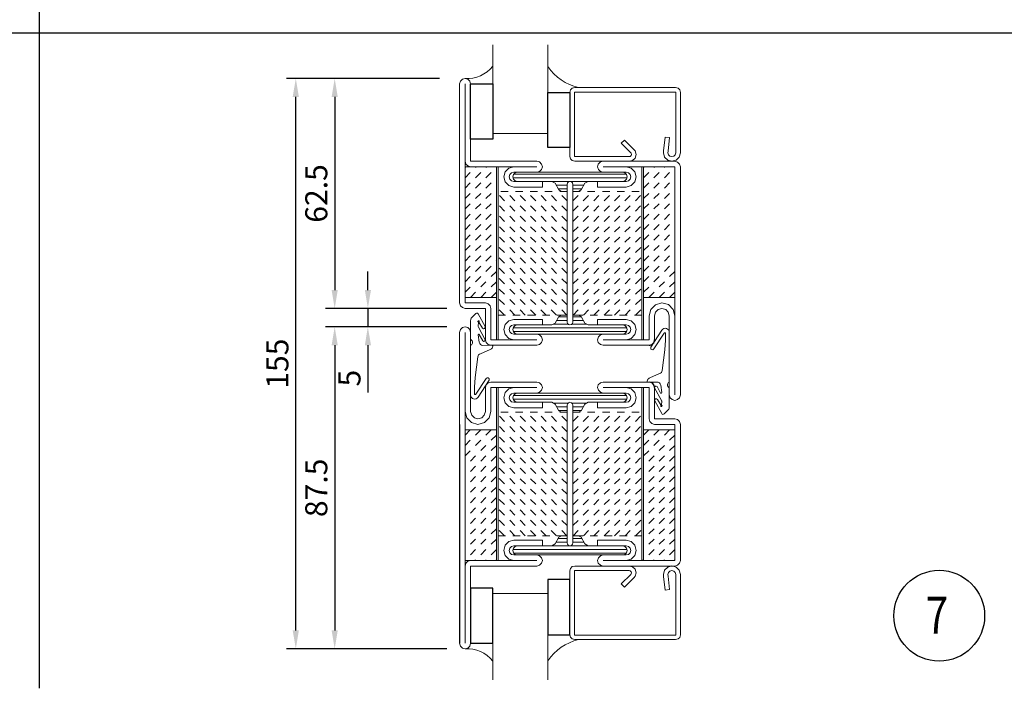
# Model space of a CAD drawing. Units: millimetres. Extents: x 39645 to 40446, y -24597 to -24103.
# Drawn here: x 39906 to 40174, y -24597 to -24415 of the extents above; entities that cross this region are included whole.
import ezdxf

# ---------------------------------------------------------------- set-up
doc = ezdxf.new("R2010")
doc.units = ezdxf.units.MM
doc.linetypes.add('Hidden', pattern=[4, 2, -2])
for name, color, linetype, lineweight in [('1', 7, 'Continuous', 18), ('455005', 7, 'Continuous', 15), ('FIX', 7, 'Continuous', 20), ('GLASS', 7, 'Continuous', 20)]:
    doc.layers.add(name, color=color, linetype=linetype, lineweight=lineweight)
doc.layers.add('Dims', color=4, linetype='Continuous')
doc.layers.add('HATCH', color=253, linetype='Continuous')
doc.styles.add('FIRE', font='italicc.shx', dxfattribs={"width": 0.8})
doc.dimstyles.new('DETAIL', dxfattribs={"dimscale": 0, "dimtxt": 6, "dimasz": 5, "dimexe": 2.5, "dimexo": 5, "dimgap": 2, "dimtad": 1, "dimdsep": 46, "dimtxsty": 'FIRE', "dimcen": 2.5, "dimclrd": 256, "dimclre": 256, "dimadec": 0, "dimazin": 0, "dimtfac": 1, "dimtmove": 0, "dimatfit": 1, "dimfxl": 1, "dimtolj": 1, "dimtzin": 0, "dimlwd": -1, "dimlwe": -1, "dimarcsym": 0})

# ---------------------------------------------------------------- blocks, each defined once
blk = doc.blocks.new('6301142')
at = {"layer": '1', "color": 7, "linetype": 'Continuous'}
for p, q in [((0, 58.500004), (0.220001, 59.233002)), ((0.220001, 59.233002), (0.750001, 59.793003)), ((0.750001, 59.793003), (1.499999, 60.000004)), ((38.5, 60), (1.499985, 60)), ((39.249996, 59.793003), (38.5, 60.000004)), ((39.779999, 59.233002), (39.249996, 59.793003)), ((40, 58.500004), (39.779999, 59.233002)), ((-0.000015, 58.5), (-0.000015, 39)), ((36.999969, 58.5), (1.499977, 58.5)), ((38.5, 58.5), (1.499985, 58.5)), ((1.499985, 58.5), (1.499985, 50)), ((1.499985, 57), (1.499985, 45.25)), ((36.999969, 50), (36.999969, 58.5)), ((38.5, 53), (38.5, 58.5)), ((40, 53), (40, 58.5)), ((38.499996, 53), (38.719997, 52.266998)), ((38.719997, 52.266998), (39.25, 51.707001)), ((39.25, 51.707001), (40, 51.5)), ((48.5, 53), (40, 53)), ((48.5, 51.5), (40, 51.5)), ((49.25, 52.793003), (48.5, 53.000004)), ((48.5, 45.25), (48.5, 51.5)), ((49.779999, 52.233002), (49.25, 52.793003)), ((50, 51.500004), (49.779999, 52.233002)), ((50, 39), (50, 51.5)), ((48.499969, 49.5), (1.499977, 49.5)), ((1.499985, 50), (48.499969, 50)), ((1.499985, 49.5), (1.499985, 50)), ((1.499985, 50), (36.999969, 50)), ((48.499969, 50), (48.499969, 49.5)), ((1.499999, 45.250004), (1.874998, 46.631001)), ((1.874998, 46.631001), (2.873, 47.634998)), ((2.873, 47.634998), (4.250001, 48.000004)), ((2.999999, 45.250004), (3.175002, 45.880001)), ((3.175002, 45.880001), (3.616001, 46.348003)), ((3.616001, 46.348003), (4.250001, 46.5)), ((3.628, 45.328003), (4.250001, 45.500004)), ((4.250001, 48.000004), (5.624, 47.623001)), ((4.250001, 46.5), (4.882, 46.338001)), ((4.250001, 45.500004), (4.871, 45.328003)), ((4.882, 46.338001), (5.337, 45.875999)), ((5.337, 45.875999), (5.5, 45.250004)), ((5.624, 47.623001), (6.632, 46.623001)), ((6.632, 46.623001), (6.999999, 45.250004)), ((43.368, 46.623001), (43, 45.250004)), ((44.375999, 47.623001), (43.368, 46.623001)), ((45.75, 48.000004), (44.375999, 47.623001)), ((44.663002, 45.875999), (44.5, 45.250004)), ((45.118, 46.338001), (44.663002, 45.875999)), ((45.75, 46.5), (45.118, 46.338001)), ((45.75, 45.500004), (45.129002, 45.328003)), ((47.127003, 47.634998), (45.75, 48.000004)), ((46.383999, 46.348003), (45.75, 46.5)), ((46.372002, 45.328003), (45.75, 45.500004)), ((46.825001, 45.880001), (46.383999, 46.348003)), ((47.000004, 45.250004), (46.825001, 45.880001)), ((48.125004, 46.631001), (47.127003, 47.634998)), ((48.5, 45.250004), (48.125004, 46.631001)), ((1.499985, 45.25), (1.499985, 39)), ((2.999985, 39), (2.999985, 45.25)), ((2.999999, 44.25), (3.164999, 44.882004)), ((3, 44.25), (3, 15.75)), ((3.164999, 44.882004), (3.628, 45.328003)), ((4.871, 45.328003), (5.330998, 44.874001)), ((5.330998, 44.874001), (5.5, 44.25)), ((5.499985, 45.25), (5.499985, 37.5)), ((5.5, 34.936188), (5.5, 44.25)), ((6.999985, 37.5), (6.999985, 45.25)), ((43, 37.5), (43, 45.25)), ((44.5, 45.25), (44.5, 37.5)), ((44.669003, 44.874001), (44.5, 44.25)), ((44.5, 34.936188), (44.5, 44.25)), ((45.129002, 45.328003), (44.669003, 44.874001)), ((46.835003, 44.882004), (46.372002, 45.328003)), ((47.000004, 44.25), (46.835003, 44.882004)), ((47, 39), (47, 45.25)), ((47, 44.25), (47, 15.75)), ((48.5, 39), (48.5, 45.25)), ((0, 39), (0.202, 38.250004)), ((0.202, 38.250004), (0.753, 37.704002)), ((0.753, 37.704002), (1.499999, 37.5)), ((1.499999, 37.5), (2.243999, 37.711002)), ((2.243999, 37.711002), (2.797998, 38.251003)), ((2.797998, 38.251003), (2.999999, 39)), ((5.499985, 37.5), (6.999985, 37.5)), ((44.5, 37.5), (43, 37.5)), ((47.202003, 38.251003), (47.000004, 39)), ((47.756001, 37.711002), (47.202003, 38.251003)), ((48.5, 37.5), (47.756001, 37.711002)), ((49.247002, 37.704002), (48.5, 37.5)), ((49.798, 38.250004), (49.247002, 37.704002)), ((50, 39), (49.798, 38.250004)), ((5.5, 34.936001), (6.000001, 34.070004)), ((44.5, 34.936001), (44, 34.070004)), ((7.800018, 33.03093), (5.999969, 34.070175)), ((7.800002, 33.031002), (8.200001, 32.338001)), ((8.200012, 30.800003), (8.200012, 32.338104)), ((41.799988, 30.800003), (41.799988, 32.338104)), ((42.200001, 33.031002), (41.799999, 32.338001)), ((42.199982, 33.03093), (44.000031, 34.070175)), ((5.617, 30.396002), (5.5, 30.000002)), ((5.617, 29.604), (5.5, 30.000002)), ((5.899001, 30.694002), (5.617, 30.396002)), ((5.899001, 29.306), (5.617, 29.604)), ((6.299999, 30.800001), (5.899001, 30.694002)), ((6.299988, 30.800003), (43.700012, 30.800003)), ((8.200012, 30.800003), (6.299988, 30.800003)), ((41.799988, 30.800003), (43.700012, 30.800003)), ((43.700001, 30.800001), (44.100998, 30.694002)), ((44.100998, 30.694002), (44.382999, 30.396002)), ((44.100998, 29.306), (44.382999, 29.604)), ((44.382999, 30.396002), (44.5, 30.000002)), ((44.382999, 29.604), (44.5, 30.000002)), ((6.299999, 29.200001), (5.899001, 29.306)), ((7.800018, 26.969055), (6, 25.929825)), ((6.299988, 29.199997), (8.200012, 29.199997)), ((43.700012, 29.199997), (6.299988, 29.199997)), ((7.800002, 26.969), (8.200001, 27.661999)), ((8.200012, 29.199997), (8.200012, 27.66188)), ((41.799988, 29.199997), (41.799988, 27.66188)), ((43.700012, 29.199997), (41.799988, 29.199997)), ((42.200001, 26.969), (41.799999, 27.661999)), ((42.199982, 26.969055), (44, 25.929825)), ((43.700001, 29.200001), (44.100998, 29.306)), ((5.5, 25.064001), (6.000001, 25.93)), ((5.5, 15.75), (5.5, 25.063797)), ((44.5, 25.064001), (44, 25.93)), ((44.5, 15.75), (44.5, 25.063797)), ((0, 21), (0.202, 21.750002)), ((0.202, 21.750002), (0.753, 22.296)), ((0.753, 22.296), (1.499999, 22.5)), ((1.499999, 22.5), (2.243999, 22.289)), ((2.243999, 22.289), (2.797998, 21.749001)), ((2.797998, 21.749001), (2.999999, 21)), ((5.5, 14.75), (5.5, 22.5)), ((5.5, 22.5), (7, 22.5)), ((7, 22.5), (7, 14.75)), ((43.000015, 22.5), (43.000015, 14.75)), ((44.500015, 22.5), (43.000015, 22.5)), ((44.500015, 14.75), (44.500015, 22.5)), ((47.202003, 21.749001), (47.000004, 21)), ((47.756001, 22.289), (47.202003, 21.749001)), ((48.5, 22.5), (47.756001, 22.289)), ((49.247002, 22.296), (48.5, 22.5)), ((49.798, 21.750002), (49.247002, 22.296)), ((50, 21), (49.798, 21.750002)), ((0, 21), (0, 3.000015)), ((1.5, 21), (1.5, 14.75)), ((3, 21), (3, 14.75)), ((47.000015, 21), (47.000015, 14.75)), ((48.500015, 14.75), (48.500015, 21)), ((50.000015, 8.5), (50.000015, 21)), ((1.5, 14.75), (1.499985, 2.999985)), ((1.499999, 14.75), (1.874998, 13.369)), ((2.999999, 15.75), (3.164999, 15.118)), ((2.999999, 14.75), (3.175002, 14.120001)), ((3.164999, 15.118), (3.628, 14.672)), ((3.175002, 14.120001), (3.616001, 13.652)), ((3.616001, 13.652), (4.250001, 13.5)), ((3.628, 14.672), (4.250001, 14.500001)), ((4.250001, 14.500001), (4.871, 14.672)), ((4.250001, 13.5), (4.882, 13.662001)), ((4.871, 14.672), (5.330998, 15.126)), ((4.882, 13.662001), (5.337, 14.124001)), ((5.330998, 15.126), (5.5, 15.75)), ((5.337, 14.124001), (5.5, 14.75)), ((6.632, 13.377001), (6.999999, 14.75)), ((43.368, 13.377001), (43, 14.75)), ((44.669003, 15.126), (44.5, 15.75)), ((44.663002, 14.124001), (44.5, 14.75)), ((45.118, 13.662001), (44.663002, 14.124001)), ((45.129002, 14.672), (44.669003, 15.126)), ((45.75, 13.5), (45.118, 13.662001)), ((45.75, 14.500001), (45.129002, 14.672)), ((46.372002, 14.672), (45.75, 14.500001)), ((46.383999, 13.652), (45.75, 13.5)), ((46.835003, 15.118), (46.372002, 14.672)), ((46.825001, 14.120001), (46.383999, 13.652)), ((47.000004, 14.75), (46.825001, 14.120001)), ((47.000004, 15.75), (46.835003, 15.118)), ((48.5, 14.75), (48.125004, 13.369)), ((48.500015, 8.5), (48.500015, 14.75)), ((1.874998, 13.369), (2.873, 12.365001)), ((2.873, 12.365001), (4.250001, 12)), ((4.250001, 12), (5.624, 12.377001)), ((5.624, 12.377001), (6.632, 13.377001)), ((44.375999, 12.377001), (43.368, 13.377001)), ((45.75, 12), (44.375999, 12.377001)), ((47.127003, 12.365001), (45.75, 12)), ((48.125004, 13.369), (47.127003, 12.365001)), ((48.499985, 9.999992), (1.499985, 9.999992)), ((36.999985, 9.999992), (1.499985, 9.999992)), ((1.5, 10.499992), (48.499985, 10.499992)), ((1.5, 9.999992), (1.5, 10.499992)), ((1.5, 9.999992), (1.5, 1.499992)), ((36.999985, 1.499992), (36.999985, 9.999992)), ((42, 8.5), (40.254997, 8.027)), ((48.500015, 8.5), (42.000015, 8.5)), ((48.499985, 10.499992), (48.499985, 9.999992)), ((50.000004, 8.5), (49.780003, 7.767)), ((38.977001, 6.755), (38.5, 5)), ((40.254997, 8.027), (38.977001, 6.755)), ((40.274002, 6.006), (40, 5)), ((41.012001, 6.716), (40.274002, 6.006)), ((42, 7), (41.012001, 6.716)), ((42.000015, 7), (48.500015, 7)), ((49.25, 7.207), (48.5, 7)), ((49.780003, 7.767), (49.25, 7.207)), ((-22.280005, 2.233), (-21.75, 2.793)), ((-21.75, 2.793), (-21.000002, 3)), ((-0.000015, 3.000015), (-21.000015, 3.000015)), ((1.500003, 3), (1.280002, 2.267)), ((38.5, 5), (38.995998, 3.27)), ((38.995998, 3.27), (40.267002, 1.999)), ((40, 5), (40.298, 4.023)), ((40.298, 4.023), (41.012001, 3.288)), ((41.012001, 3.288), (42, 3)), ((63.500015, 3), (42.000015, 3)), ((64.25, 2.793), (63.500004, 3)), ((64.780006, 2.233), (64.25, 2.793)), ((-22.500004, 1.5), (-22.280005, 2.233)), ((-22.500004, 1.5), (-22.280005, 0.767)), ((-22.280005, 0.767), (-21.75, 0.207)), ((-21.75, 0.207), (-21.000002, 0)), ((-0.000015, 1.5), (-21.000015, 1.5)), ((-21.000015, -0.000015), (50.000015, 0)), ((-0.000015, 1.499985), (42.000015, 1.5)), ((0.749998, 1.707), (0, 1.5)), ((1.280002, 2.267), (0.749998, 1.707)), ((1.5, 1.499985), (36.999985, 1.499992)), ((40.267002, 1.999), (42, 1.5)), ((42.000015, 1.5), (63.500015, 1.5)), ((50.000015, 0), (63.500015, 0)), ((64.25, 0.207), (63.500004, 0)), ((64.780006, 0.767), (64.25, 0.207)), ((65.000008, 1.5), (64.780006, 2.233)), ((65.000008, 1.5), (64.780006, 0.767))]:
    blk.add_line(p, q, dxfattribs=at)
at = {"layer": '1', "color": 1, "linetype": 'Hidden'}
for p, q in [((7.315453, 58.5), (1.499985, 52.68454)), ((4.487022, 58.5), (1.499985, 55.51297)), ((1.658592, 58.5), (1.499985, 58.3414)), ((10.143883, 58.5), (1.643883, 50)), ((12.972313, 58.5), (4.472313, 50)), ((15.800742, 58.5), (7.300743, 50)), ((18.629173, 58.5), (10.129173, 50)), ((21.457603, 58.5), (12.957603, 50)), ((24.286034, 58.5), (15.786033, 50)), ((27.114464, 58.5), (18.614464, 50)), ((29.942902, 58.5), (21.442902, 50)), ((32.771332, 58.5), (24.271332, 50)), ((35.599762, 58.5), (27.099762, 50)), ((36.999969, 57.071793), (29.928177, 50)), ((36.999969, 54.243362), (32.756607, 50)), ((36.999969, 51.414932), (35.585037, 50)), ((7.315475, 9.999992), (1.500015, 4.184532)), ((4.487045, 9.999992), (1.500015, 7.012962)), ((1.658615, 9.999992), (1.500015, 9.841393)), ((10.143906, 9.999992), (1.643906, 1.499992)), ((12.972336, 9.999992), (4.472336, 1.499992)), ((15.800767, 9.999992), (7.300766, 1.499992)), ((18.629196, 9.999992), (10.129196, 1.499992)), ((21.457626, 9.999992), (12.957626, 1.499992)), ((24.286057, 9.999992), (15.786057, 1.499992)), ((27.114487, 9.999992), (18.614487, 1.499992)), ((29.942917, 9.999992), (21.442917, 1.499992)), ((32.771347, 9.999992), (24.271347, 1.499992)), ((35.599777, 9.999992), (27.099777, 1.499992)), ((36.999985, 8.571785), (29.928192, 1.499992)), ((36.999985, 5.743355), (32.756622, 1.499992)), ((36.999985, 2.914925), (35.585052, 1.499992))]:
    blk.add_line(p, q, dxfattribs=at)
at = {"layer": '1', "color": 1, "linetype": 'Continuous'}
for p, q in [((3.500244, 45.250183), (3.500244, 14.749817)), ((4.500244, 45.474701), (4.500244, 14.525299)), ((5.5, 44.25), (5.5, 34.936172)), ((45.300217, 45.416275), (45.300217, 14.583725)), ((46.300217, 45.372391), (46.300217, 14.627609)), ((5.5, 34.936188), (5.5, 25.063812)), ((6.500244, 33.781342), (6.500244, 30.800003)), ((7.500244, 33.203995), (7.500244, 30.800003)), ((42.300217, 33.088806), (42.300217, 30.800003)), ((43.300217, 33.666138), (43.300217, 30.800003)), ((44.300217, 34.589981), (44.300217, 30.528898)), ((44.300217, 29.4711), (44.30022, 25.410023)), ((6.500244, 29.199997), (6.500244, 26.218643)), ((7.500244, 29.199997), (7.500244, 26.795975)), ((42.300217, 29.199997), (42.300217, 26.911179)), ((43.300217, 29.199997), (43.300217, 26.333847))]:
    blk.add_line(p, q, dxfattribs=at)
blk = doc.blocks.new('ARCBLOCK_48_5')
at = {"layer": '455005', "color": 7, "linetype": 'Continuous'}
for p, q in [((378.943787, 311.134979), (378.937103, 309.339111)), ((382.137909, 306.974884), (379.308685, 311.245514)), ((379.938995, 312.091705), (382.913788, 307.480682)), ((378.937103, 309.338989), (379.157379, 306.724792)), ((379.157318, 306.724915), (379.861816, 301.105286)), ((382.764313, 306.849213), (382.741608, 306.835815)), ((380.552795, 300.276184), (383.195099, 299.12561)), ((380.267578, 297.12561), (379.992096, 295.105988)), ((383.736023, 297.952789), (381.269196, 297.990509)), ((383.828003, 298.528412), (383.92868, 298.213684)), ((380.270905, 295.011108), (381.264587, 296.743378)), ((379.987518, 292.81662), (380.010681, 291.67981)), ((380.163391, 291.654419), (381.174072, 293.28479)), ((379.311493, 289.332886), (378.228302, 290.46521))]:
    blk.add_line(p, q, dxfattribs=at)
for centre, radius, start, end in [((379.014709, 311.495392), 1.100001, 32.828581, 179.999998), ((382.513092, 307.223419), 0.450002, 213.525501, 300.534), ((382.535797, 307.236786), 0.450005, 300.5303, 32.82938), ((381.258392, 296.990509), 0.999994, 89.37751, 172.2341), ((382.970886, 298.253998), 0.899999, 17.74536, 75.569159), ((383.73819, 298.152679), 0.200002, 269.3778, 17.745789), ((381.568207, 296.569183), 0.349993, 341.508699, 150.159502), ((381.514099, 293.074097), 0.399998, 331.087399, 148.2039), ((379.600616, 289.609406), 0.39998, 223.7306, 331.088297)]:
    blk.add_arc(centre, radius, start, end, dxfattribs=at)
blk = doc.blocks.new('ARCBLOCK_52_4')
at = {"layer": '455005', "color": 7, "linetype": 'Continuous'}
for centre, radius, start, end in [((378.164703, 298.084991), 0.250003, 180, 238.9655), ((378.114899, 296.314392), 0.2, 119.4321, 179.997598), ((379.046783, 291.247406), 1.132106, 179.9982, 223.702401)]:
    blk.add_arc(centre, radius, start, end, dxfattribs=at)
at = {"layer": '455005'}
blk.add_blockref('ARCBLOCK_48_5', (0, 0), dxfattribs=at)
blk = doc.blocks.new('ARCBLOCK_57_3')
at = {"layer": '455005', "color": 7, "linetype": 'Continuous'}
blk.add_line((377.914703, 291.247498), (377.914917, 296.314392), dxfattribs=at)
for centre, radius, start, end in [((379.141998, 311.134979), 0.198212, 33.521561, 180), ((380.854004, 301.229584), 0.999998, 187.1447, 252.468904), ((380.140686, 295.085693), 0.150011, 172.2367, 330.161902)]:
    blk.add_arc(centre, radius, start, end, dxfattribs=at)
at = {"layer": '455005'}
blk.add_blockref('ARCBLOCK_52_4', (0, 0), dxfattribs=at)
blk = doc.blocks.new('ARCBLOCK_64_2')
at = {"layer": '455005', "color": 7, "linetype": 'Continuous'}
for p, q in [((377.914703, 311.495392), (377.914703, 298.085083)), ((381.900116, 296.458221), (380.037384, 293.006592)), ((381.864319, 292.880585), (379.950714, 289.415985))]:
    blk.add_line(p, q, dxfattribs=at)
for centre, radius, start, end in [((377.623413, 297.185303), 0.8, 299.4341, 58.96783), ((380.060272, 291.506592), 0.180182, 105.99, 55.122873), ((380.389404, 292.81662), 0.399996, 151.6449, 180.000001)]:
    blk.add_arc(centre, radius, start, end, dxfattribs=at)
at = {"layer": '455005'}
blk.add_blockref('ARCBLOCK_57_3', (0, 0), dxfattribs=at)
blk = doc.blocks.new('ARCBLOCK_65_1')
at = {"layer": '455005'}
blk.add_blockref('ARCBLOCK_64_2', (0, 0), dxfattribs=at)
blk = doc.blocks.new('*D180')
at = {"layer": 'DEFPOINTS', "color": 0, "transparency": 16777216}
for p in [(40025.17, -24431.16), (39991.72, -24493.66), (40027.16, -24493.66)]:
    blk.add_point(p, dxfattribs=at)
at = {"layer": 'Dims', "transparency": 16777216}
for p, q in [((40020.17, -24431.16), (39989.22, -24431.16)), ((39991.72, -24436.16), (39991.72, -24488.66)), ((40022.16, -24493.66), (39989.22, -24493.66))]:
    blk.add_line(p, q, dxfattribs=at)
for points in [[(39990.89, -24436.16), (39992.55, -24436.16), (39991.72, -24431.16)], [(39990.89, -24488.66), (39992.55, -24488.66), (39991.72, -24493.66)]]:
    blk.add_solid(points, dxfattribs=at)
at = {"layer": 'Dims', "color": 0, "transparency": 16777216, "insert": (39986.72, -24462.41), "char_height": 6, "attachment_point": 5, "rotation": 90, "style": 'FIRE'}
blk.add_mtext('\\A1;62.5', dxfattribs=at)
blk = doc.blocks.new('*D181')
at = {"layer": 'DEFPOINTS', "color": 0, "transparency": 16777216}
for p in [(40027.16, -24493.66), (40000.74, -24498.66), (40027.16, -24498.66)]:
    blk.add_point(p, dxfattribs=at)
at = {"layer": 'Dims', "transparency": 16777216}
for p, q in [((40000.74, -24488.66), (40000.74, -24483.66)), ((40022.16, -24493.66), (39998.24, -24493.66)), ((40000.74, -24493.66), (40000.74, -24498.66)), ((40022.16, -24498.66), (39998.24, -24498.66)), ((40000.74, -24503.66), (40000.74, -24516.54))]:
    blk.add_line(p, q, dxfattribs=at)
for points in [[(39999.91, -24488.66), (40001.58, -24488.66), (40000.74, -24493.66)], [(39999.91, -24503.66), (40001.58, -24503.66), (40000.74, -24498.66)]]:
    blk.add_solid(points, dxfattribs=at)
at = {"layer": 'Dims', "color": 0, "transparency": 16777216, "insert": (39995.74, -24512.6), "char_height": 6, "attachment_point": 5, "rotation": 90, "style": 'FIRE'}
blk.add_mtext('\\A1;5', dxfattribs=at)
blk = doc.blocks.new('*D182')
at = {"layer": 'DEFPOINTS', "color": 0, "transparency": 16777216}
for p in [(40027.16, -24498.66), (39991.72, -24586.16), (40027.17, -24586.16)]:
    blk.add_point(p, dxfattribs=at)
at = {"layer": 'Dims', "transparency": 16777216}
for p, q in [((40022.16, -24498.66), (39989.22, -24498.66)), ((39991.72, -24503.66), (39991.72, -24581.16)), ((40022.17, -24586.16), (39989.22, -24586.16))]:
    blk.add_line(p, q, dxfattribs=at)
for points in [[(39990.89, -24503.66), (39992.55, -24503.66), (39991.72, -24498.66)], [(39990.89, -24581.16), (39992.55, -24581.16), (39991.72, -24586.16)]]:
    blk.add_solid(points, dxfattribs=at)
at = {"layer": 'Dims', "color": 0, "transparency": 16777216, "insert": (39986.72, -24542.41), "char_height": 6, "attachment_point": 5, "rotation": 90, "style": 'FIRE'}
blk.add_mtext('\\A1;87.5', dxfattribs=at)
blk = doc.blocks.new('6304162')
at = {"layer": '1', "color": 7, "linetype": 'Continuous'}
for p, q in [((-24.999998, 58.5), (-24.779999, 59.232998)), ((-24.779999, 59.232998), (-24.249998, 59.792999)), ((-24.249998, 59.792999), (-23.5, 60)), ((-10.000023, 59.999992), (-23.500023, 59.999992)), ((38.499996, 60), (-10.000023, 59.999992)), ((39.249996, 59.793003), (38.5, 60.000004)), ((39.779999, 59.233002), (39.249996, 59.793003)), ((40, 58.500004), (39.779999, 59.233002)), ((-24.999998, 58.5), (-24.779999, 57.766998)), ((-24.779999, 57.766998), (-24.249998, 57.207001)), ((-24.249998, 57.207001), (-23.5, 57)), ((-2.000023, 58.499992), (-23.500023, 58.499992)), ((-23.500023, 56.999992), (-2.000023, 56.999992)), ((38.499996, 58.5), (-2.000023, 58.499992)), ((-2, 58.5), (-0.25, 58.031002)), ((-1.002, 56.728001), (-2, 57)), ((-0.255, 56.012001), (-1.002, 56.728001)), ((-0.25, 58.031002), (1.057, 56.768997)), ((1.057, 56.768997), (1.5, 55)), ((38.499996, 58.500008), (3.000008, 58.500008)), ((3.000008, 58.500008), (3.000008, 50.000008)), ((38.499996, 50.000008), (38.499996, 58.500008)), ((38.499996, 45.25), (38.499996, 58.5)), ((39.999996, 39), (39.999996, 58.5)), ((-1.003, 53.268002), (-0.274, 54.001999)), ((-0.274, 54.001999), (0, 55)), ((0, 55), (-0.255, 56.012001)), ((1.5, 55), (1.022, 53.252998)), ((-10.000023, 51.499992), (-10.000023, 38.999992)), ((-10.000001, 51.500004), (-9.780001, 52.233002)), ((-9.780001, 52.233002), (-9.25, 52.793003)), ((-9.25, 52.793003), (-8.5, 53.000004)), ((-2.000023, 52.999992), (-8.500023, 52.999992)), ((-8.500023, 51.499992), (-8.500023, 45.249992)), ((-8.500023, 51.499992), (-2.000023, 51.499992)), ((-2, 53), (-1.003, 53.268002)), ((-0.264, 51.987), (-2, 51.5)), ((1.022, 53.252998), (-0.264, 51.987)), ((-8.499992, 50.000008), (38.500011, 50.000008)), ((-8.499992, 49.500008), (-8.499992, 50.000008)), ((38.499996, 49.500008), (-8.499992, 49.500008)), ((3.000008, 50.000008), (38.500011, 50.000008)), ((38.499996, 50.000008), (38.499996, 49.500008)), ((-8.5, 45.250004), (-8.125001, 46.631001)), ((-8.125001, 46.631001), (-7.127, 47.634998)), ((-7.127, 47.634998), (-5.75, 48.000004)), ((-7, 45.250004), (-6.825, 45.880001)), ((-6.825, 45.880001), (-6.384, 46.348003)), ((-6.384, 46.348003), (-5.75, 46.5)), ((-6.372001, 45.328003), (-5.75, 45.500004)), ((-5.75, 48.000004), (-4.376001, 47.623001)), ((-5.75, 46.5), (-5.118001, 46.338001)), ((-5.75, 45.500004), (-5.129, 45.328003)), ((-5.118001, 46.338001), (-4.663001, 45.875999)), ((-4.663001, 45.875999), (-4.500001, 45.250004)), ((-4.376001, 47.623001), (-3.368, 46.623001)), ((-3.368, 46.623001), (-3, 45.250004)), ((33.368, 46.623001), (33, 45.250004)), ((34.375999, 47.623001), (33.368, 46.623001)), ((35.749996, 48.000004), (34.375999, 47.623001)), ((34.662998, 45.875999), (34.5, 45.250004)), ((35.118, 46.338001), (34.662998, 45.875999)), ((35.749996, 46.5), (35.118, 46.338001)), ((35.749996, 45.500004), (35.128998, 45.328003)), ((37.126999, 47.634998), (35.749996, 48.000004)), ((36.383999, 46.348003), (35.749996, 46.5)), ((36.371998, 45.328003), (35.749996, 45.500004)), ((36.824997, 45.880001), (36.383999, 46.348003)), ((37, 45.250004), (36.824997, 45.880001)), ((38.125, 46.631001), (37.126999, 47.634998)), ((38.5, 45.250004), (38.125, 46.631001)), ((-8.500023, 45.249992), (-8.500023, 38.999992)), ((-7.000023, 38.999992), (-7.000023, 45.249992)), ((-7.000008, 15.749992), (-7.000011, 44.249992)), ((-7, 44.25), (-6.835001, 44.882004)), ((-6.835001, 44.882004), (-6.372001, 45.328003)), ((-5.129, 45.328003), (-4.669001, 44.874001)), ((-4.669001, 44.874001), (-4.500001, 44.25)), ((-4.500023, 45.249992), (-4.500023, 37.499992)), ((-4.500008, 44.249992), (-4.500008, 34.936195)), ((-3.000023, 37.499992), (-3.000023, 45.249992)), ((32.999996, 37.5), (32.999996, 45.25)), ((34.499996, 45.25), (34.499996, 37.5)), ((34.499996, 44.25), (34.499996, 34.936203)), ((34.669003, 44.874001), (34.5, 44.25)), ((35.128998, 45.328003), (34.669003, 44.874001)), ((36.834999, 44.882004), (36.371998, 45.328003)), ((37, 44.25), (36.834999, 44.882004)), ((36.999996, 39), (36.999996, 45.25)), ((36.999996, 15.75), (36.999996, 44.25)), ((38.499996, 39), (38.499996, 45.25)), ((-10.000001, 39), (-9.798, 38.250004)), ((-9.798, 38.250004), (-9.247001, 37.704002)), ((-9.247001, 37.704002), (-8.5, 37.5)), ((-8.5, 37.5), (-7.756001, 37.711002)), ((-7.756001, 37.711002), (-7.202, 38.251003)), ((-7.202, 38.251003), (-7, 39)), ((-4.500023, 37.499992), (-3.000023, 37.499992)), ((34.499996, 37.5), (32.999996, 37.5)), ((37.202, 38.251003), (37, 39)), ((37.756001, 37.711002), (37.202, 38.251003)), ((38.5, 37.5), (37.756001, 37.711002)), ((39.246998, 37.704002), (38.5, 37.5)), ((39.798, 38.250004), (39.246998, 37.704002)), ((40, 39), (39.798, 38.250004)), ((-4.500001, 34.936001), (-4, 34.070004)), ((34.5, 34.936001), (34, 34.070004)), ((-2.199989, 33.030937), (-4.000008, 34.070168)), ((-2.200001, 33.031002), (-1.8, 32.338001)), ((-1.799995, 30.799999), (-1.799995, 32.338112)), ((31.799984, 30.800003), (31.799984, 32.33812)), ((32.199997, 33.031002), (31.799997, 32.338001)), ((32.199978, 33.030945), (33.999996, 34.070175)), ((-4.383, 30.396002), (-4.500001, 30.000002)), ((-4.383, 29.604), (-4.500001, 30.000002)), ((-4.101001, 30.694002), (-4.383, 30.396002)), ((-4.101001, 29.306), (-4.383, 29.604)), ((-3.700001, 30.800001), (-4.101001, 30.694002)), ((-3.70002, 30.799999), (33.700008, 30.800003)), ((-3.70002, 30.799999), (-1.799995, 30.799999)), ((33.700008, 30.800003), (31.799984, 30.800003)), ((33.700001, 30.800001), (34.100998, 30.694002)), ((34.100998, 30.694002), (34.382999, 30.396002)), ((34.100998, 29.306), (34.382999, 29.604)), ((34.382999, 30.396002), (34.5, 30.000002)), ((34.382999, 29.604), (34.5, 30.000002)), ((-3.700001, 29.200001), (-4.101001, 29.306)), ((-2.199989, 26.969063), (-4.000038, 25.929817)), ((33.700008, 29.199997), (-3.70002, 29.199993)), ((-1.799995, 29.199993), (-3.70002, 29.199993)), ((-2.200001, 26.969), (-1.8, 27.661999)), ((-1.799995, 29.199993), (-1.799995, 27.661892)), ((31.799984, 29.199997), (33.700008, 29.199997)), ((31.799984, 29.199997), (31.799984, 27.661896)), ((32.199997, 26.969), (31.799997, 27.661999)), ((32.199978, 26.96907), (34.000027, 25.929825)), ((33.700001, 29.200001), (34.100998, 29.306)), ((-4.500008, 25.063805), (-4.500008, 15.749992)), ((-4.500001, 25.064001), (-4, 25.93)), ((34.5, 25.064001), (34, 25.93)), ((34.499996, 25.063812), (34.499996, 15.75)), ((-10.000001, 21), (-9.798, 21.750002)), ((-9.798, 21.750002), (-9.247001, 22.296)), ((-9.247001, 22.296), (-8.5, 22.5)), ((-8.5, 22.5), (-7.756001, 22.289)), ((-7.756001, 22.289), (-7.202, 21.749001)), ((-7.202, 21.749001), (-7, 21)), ((-4.500008, 22.499992), (-3.000008, 22.499992)), ((-4.5, 14.749992), (-4.5, 22.499992)), ((-3.000008, 22.499992), (-3.000008, 14.749992)), ((33.000011, 22.5), (33.000011, 14.75)), ((34.500011, 22.5), (33.000011, 22.5)), ((34.500011, 14.75), (34.500011, 22.5)), ((37.202, 21.749001), (37, 21)), ((37.756001, 22.289), (37.202, 21.749001)), ((38.5, 22.5), (37.756001, 22.289)), ((39.246998, 22.296), (38.5, 22.5)), ((39.798, 21.750002), (39.246998, 22.296)), ((40, 21), (39.798, 21.750002)), ((-10.000008, 20.999992), (-10.000008, 8.499992)), ((-8.500008, 20.999992), (-8.500008, 14.749992)), ((-7.000008, 20.999992), (-7.000008, 14.749992)), ((37.000011, 21), (37.000011, 14.75)), ((38.500011, 14.75), (38.500011, 21)), ((40.000011, 3.000015), (40.000011, 21)), ((-8.500008, 14.749992), (-8.500008, 8.499992)), ((-8.5, 14.75), (-8.125001, 13.369)), ((-7, 15.75), (-6.835001, 15.118)), ((-7, 14.75), (-6.825, 14.120001)), ((-6.835001, 15.118), (-6.372001, 14.672)), ((-6.825, 14.120001), (-6.384, 13.652)), ((-6.384, 13.652), (-5.75, 13.5)), ((-6.372001, 14.672), (-5.75, 14.500001)), ((-5.75, 14.500001), (-5.129, 14.672)), ((-5.75, 13.5), (-5.118001, 13.662001)), ((-5.129, 14.672), (-4.669001, 15.126)), ((-5.118001, 13.662001), (-4.663001, 14.124001)), ((-4.669001, 15.126), (-4.500001, 15.75)), ((-4.663001, 14.124001), (-4.500001, 14.75)), ((-3.368, 13.377001), (-3, 14.75)), ((33.368, 13.377001), (33, 14.75)), ((34.669003, 15.126), (34.5, 15.75)), ((34.662998, 14.124001), (34.5, 14.75)), ((35.118, 13.662001), (34.662998, 14.124001)), ((35.128998, 14.672), (34.669003, 15.126)), ((35.749996, 13.5), (35.118, 13.662001)), ((35.749996, 14.500001), (35.128998, 14.672)), ((36.371998, 14.672), (35.749996, 14.500001)), ((36.383999, 13.652), (35.749996, 13.5)), ((36.834999, 15.118), (36.371998, 14.672)), ((36.824997, 14.120001), (36.383999, 13.652)), ((37, 14.75), (36.824997, 14.120001)), ((37, 15.75), (36.834999, 15.118)), ((38.5, 14.75), (38.125, 13.369)), ((38.500011, 3), (38.500011, 14.75)), ((-8.125001, 13.369), (-7.127, 12.365001)), ((-7.127, 12.365001), (-5.75, 12)), ((-5.75, 12), (-4.376001, 12.377001)), ((-4.376001, 12.377001), (-3.368, 13.377001)), ((34.375999, 12.377001), (33.368, 13.377001)), ((35.749996, 12), (34.375999, 12.377001)), ((37.126999, 12.365001), (35.749996, 12)), ((38.125, 13.369), (37.126999, 12.365001)), ((-10.000001, 8.5), (-9.780001, 7.767)), ((-8.5, 8.499992), (0, 8.499992)), ((-8.499981, 10.499992), (38.500011, 10.499996)), ((-8.499981, 9.999992), (-8.499981, 10.499992)), ((38.500011, 10), (-8.499977, 9.999996)), ((0.749999, 8.293004), (0.000001, 8.500003)), ((1.279999, 7.733003), (0.749999, 8.293004)), ((3.000019, 10), (3.000019, 1.5)), ((38.500011, 10), (3.000023, 9.999996)), ((38.500011, 10.5), (38.500011, 10)), ((38.500011, 1.5), (38.500011, 10)), ((-9.780001, 7.767), (-9.25, 7.207)), ((-9.25, 7.207), (-8.5, 7)), ((-8.5, 6.999992), (0, 6.999992)), ((0, 6.999992), (0, 1.499992)), ((1.5, 7.000004), (1.279999, 7.733003)), ((1.5, 6.999992), (1.5, 1.499992)), ((38.499996, 3), (38.719997, 2.267)), ((40.000011, 3.000015), (61.000011, 3.000015)), ((61.75, 2.793), (61, 3)), ((62.280003, 2.233), (61.75, 2.793)), ((0, 1.5), (0.22, 0.767)), ((0.22, 0.767), (0.75, 0.207)), ((0.75, 0.207), (1.5, 0)), ((1.5, 1.5), (40.000011, 1.500004)), ((1.5, 0), (61.000011, 0.000004)), ((3.000027, 1.5), (38.500019, 1.500004)), ((38.719997, 2.267), (39.25, 1.707)), ((39.25, 1.707), (40, 1.5)), ((40.000011, 1.5), (61.000011, 1.5)), ((61.75, 0.207), (61, 0)), ((62.280003, 0.767), (61.75, 0.207)), ((62.500008, 1.5), (62.280003, 2.233)), ((62.500008, 1.5), (62.280003, 0.767))]:
    blk.add_line(p, q, dxfattribs=at)
at = {"layer": '1', "color": 1, "linetype": 'Hidden'}
for p, q in [((3.000008, 57.085075), (4.41494, 58.500008)), ((3.000008, 54.256645), (7.24337, 58.500008)), ((3.000008, 51.428215), (10.0718, 58.500008)), ((4.400215, 50.000008), (12.900219, 58.500008)), ((7.228645, 50.000008), (15.728649, 58.500008)), ((10.057076, 50.000008), (18.557079, 58.500008)), ((12.885509, 50.000008), (21.385509, 58.500008)), ((15.71394, 50.000008), (24.21394, 58.500008)), ((18.54237, 50.000008), (27.04237, 58.500008)), ((21.3708, 50.000008), (29.8708, 58.500008)), ((24.19923, 50.000008), (32.69923, 58.500008)), ((27.02766, 50.000008), (35.52766, 58.500008)), ((29.856091, 50.000008), (38.356091, 58.500008)), ((32.684521, 50.000008), (38.499981, 55.815468)), ((35.512951, 50.000008), (38.499981, 52.987038)), ((38.341381, 50.000008), (38.499981, 50.158607)), ((3.000019, 8.585068), (4.414951, 10)), ((3.000027, 5.756638), (7.243389, 10)), ((3.000027, 2.928207), (10.071819, 10)), ((4.400234, 1.5), (12.900234, 10)), ((7.228664, 1.5), (15.728663, 10)), ((10.057091, 1.5), (18.557095, 10)), ((12.88554, 1.5), (21.38554, 10)), ((15.713971, 1.5), (24.21397, 10)), ((18.5424, 1.5), (27.0424, 10)), ((21.370823, 1.5), (29.870823, 10)), ((24.199253, 1.5), (32.699253, 10)), ((27.027683, 1.5), (35.527683, 10)), ((29.856113, 1.5), (38.356113, 10)), ((32.684544, 1.5), (38.500011, 7.31546)), ((35.512974, 1.5), (38.500011, 4.48703)), ((38.341404, 1.5), (38.500011, 1.6586))]:
    blk.add_line(p, q, dxfattribs=at)
at = {"layer": '1', "color": 1, "linetype": 'Continuous'}
for p, q in [((-6.300217, 14.627602), (-6.30022, 45.372383)), ((-5.300217, 14.583717), (-5.30022, 45.416267)), ((35.499752, 14.525299), (35.499752, 45.474701)), ((36.499752, 14.749817), (36.499752, 45.250183)), ((34.499996, 25.063812), (34.499996, 34.936188)), ((-4.300224, 30.528896), (-4.300225, 34.589993)), ((-3.300224, 30.799999), (-3.300224, 33.666145)), ((-2.300224, 30.799999), (-2.300224, 33.088814)), ((32.499752, 30.800003), (32.499752, 33.204025)), ((33.499752, 30.800003), (33.499752, 33.781357)), ((-4.300224, 25.410011), (-4.300224, 29.47109)), ((-3.300224, 26.333855), (-3.300224, 29.199989)), ((-2.300224, 26.911186), (-2.300224, 29.199989)), ((32.499752, 26.796005), (32.499752, 29.199997)), ((33.499752, 26.218658), (33.499752, 29.199997)), ((34.499996, 15.75), (34.499996, 25.063828))]:
    blk.add_line(p, q, dxfattribs=at)
blk = doc.blocks.new('401131z')
at = {"layer": '1', "color": 7, "linetype": 'Continuous'}
for p, q in [((2.3, 0), (1.128, -0.28)), ((2.300003, 0), (18.699997, 0)), ((18.700001, 0), (19.382999, -0.173)), ((0.31, -1.151), (-0.013, -2.3)), ((-0.013, -2.3), (0.33, -3.436)), ((1.128, -0.28), (0.31, -1.151)), ((1.39, -1.774), (1.25, -2.3)), ((1.25, -2.3), (1.39, -2.824)), ((1.763, -1.381), (1.39, -1.774)), ((2.3, -1.25), (1.763, -1.381)), ((2.300003, -1.25), (18.75, -1.25)), ((18.75, -1.25), (18.75, -28.75)), ((19.382999, -0.173), (19.826, -0.632)), ((19.826, -0.632), (20, -1.3)), ((20, -1.300003), (20, -28.699997)), ((0.33, -3.436), (1.146, -4.298)), ((1.146, -4.298), (2.3, -4.622)), ((1.39, -2.824), (1.766, -3.224)), ((1.766, -3.224), (2.3, -3.366)), ((2.3, -3.366), (2.717, -3.292)), ((2.3, -4.622), (2.84, -4.536)), ((2.71714, -3.291702), (6.410027, -2.92572)), ((2.840401, -4.535614), (6.533287, -4.169632)), ((6.533302, -4.169632), (6.410027, -2.925705)), ((0, -13.921), (0.213, -12.976)), ((0.213, -12.976), (0.876, -12.236)), ((0.876, -12.236), (1.85, -12.004)), ((1.551, -13.403999), (1.85, -13.32)), ((1.85, -12.004), (2.796, -12.284)), ((1.85, -13.32), (2.150893, -13.401648)), ((2.796, -12.284), (3.073, -12.527)), ((3.072792, -12.527206), (5.759804, -15.214218)), ((0, -28.699997), (0, -13.800003)), ((1.25, -13.921), (1.330204, -13.620853)), ((1.25, -28.75), (1.25, -13.9207)), ((1.330204, -13.620853), (1.551, -13.403999)), ((2.150893, -13.401648), (2.274, -13.496)), ((2.274277, -13.496445), (4.875923, -16.098099)), ((4.875923, -16.098099), (5.759804, -15.214218)), ((0, -28.699999), (0.163, -29.368)), ((0.163, -29.368), (0.632, -29.820999)), ((18.75, -28.75), (1.25, -28.75)), ((19.82, -29.368), (19.365999, -29.816999)), ((20, -28.699999), (19.82, -29.368)), ((0.632, -29.820999), (1.3, -30)), ((18.699997, -30), (1.300003, -30)), ((19.365999, -29.816999), (18.700001, -30))]:
    blk.add_line(p, q, dxfattribs=at)
blk = doc.blocks.new('*D183')
at = {"layer": 'DEFPOINTS', "color": 0, "transparency": 16777216}
for p in [(39981.15, -24431.16), (40022.67, -24431.16), (40024.67, -24586.16)]:
    blk.add_point(p, dxfattribs=at)
at = {"layer": 'Dims', "transparency": 16777216}
for p, q in [((40017.67, -24431.16), (39978.65, -24431.16)), ((39981.15, -24581.16), (39981.15, -24436.16)), ((40019.67, -24586.16), (39978.65, -24586.16))]:
    blk.add_line(p, q, dxfattribs=at)
for points in [[(39980.31, -24436.16), (39981.98, -24436.16), (39981.15, -24431.16)], [(39980.31, -24581.16), (39981.98, -24581.16), (39981.15, -24586.16)]]:
    blk.add_solid(points, dxfattribs=at)
at = {"layer": 'Dims', "color": 0, "transparency": 16777216, "insert": (39976.15, -24508.66), "char_height": 6, "attachment_point": 5, "rotation": 90, "style": 'FIRE'}
blk.add_mtext('\\A1;155', dxfattribs=at)

msp = doc.modelspace()

# ---------------------------------------------------------------- linework, layer by layer
at = {"color": 7, "linetype": 'Continuous'}
for p, q in [((40025.664, -24525.157), (40025.664, -24584.657)), ((40075.664, -24562.157), (40075.164, -24562.157))]:
    msp.add_line(p, q, dxfattribs=at)
for centre, start, end in [((40077.164, -24502.157), 270, 0.00001), ((40077.164, -24515.157), 0, 90)]:
    msp.add_arc(centre, 1.5, start, end, dxfattribs=at)
at = {"layer": '1', "color": 1, "linetype": 'Hidden', "lineweight": 9}
for p, q in [((40054.864, -24461.857), (40036.164, -24461.857)), ((40036.164, -24461.857), (40036.164, -24495.457)), ((40054.864, -24481.342), (40036.164, -24462.642)), ((40054.864, -24478.513), (40038.207, -24461.857)), ((40054.864, -24475.685), (40041.035, -24461.857)), ((40054.864, -24472.857), (40043.864, -24461.857)), ((40054.864, -24470.028), (40046.692, -24461.857)), ((40054.864, -24467.2), (40049.521, -24461.857)), ((40054.864, -24464.371), (40052.349, -24461.857)), ((40054.864, -24495.457), (40054.864, -24461.857)), ((40056.464, -24461.857), (40075.164, -24461.857)), ((40056.464, -24478.513), (40073.12, -24461.857)), ((40056.464, -24475.685), (40070.292, -24461.857)), ((40056.464, -24472.857), (40067.464, -24461.857)), ((40056.464, -24470.028), (40064.635, -24461.857)), ((40056.464, -24495.457), (40056.464, -24461.857)), ((40056.464, -24464.371), (40058.978, -24461.857)), ((40056.464, -24467.2), (40061.807, -24461.857)), ((40056.464, -24481.342), (40075.164, -24462.642)), ((40075.164, -24461.857), (40075.164, -24495.457)), ((40054.864, -24484.17), (40036.164, -24465.47)), ((40056.464, -24484.17), (40075.164, -24465.47)), ((40054.864, -24486.999), (40036.164, -24468.299)), ((40056.464, -24486.999), (40075.164, -24468.299)), ((40054.864, -24489.827), (40036.164, -24471.127)), ((40056.464, -24489.827), (40075.164, -24471.127)), ((40054.864, -24492.656), (40036.164, -24473.956)), ((40056.464, -24492.656), (40075.164, -24473.956)), ((40054.836, -24495.457), (40036.164, -24476.784)), ((40056.491, -24495.457), (40075.164, -24476.784)), ((40052.008, -24495.457), (40036.164, -24479.612)), ((40059.319, -24495.457), (40075.164, -24479.612)), ((40049.179, -24495.457), (40036.164, -24482.441)), ((40062.148, -24495.457), (40075.164, -24482.441)), ((40046.351, -24495.457), (40036.164, -24485.269)), ((40064.976, -24495.457), (40075.164, -24485.269)), ((40043.523, -24495.457), (40036.164, -24488.098)), ((40067.805, -24495.457), (40075.164, -24488.098)), ((40040.694, -24495.457), (40036.164, -24490.926)), ((40070.633, -24495.457), (40075.164, -24490.926)), ((40037.866, -24495.457), (40036.164, -24493.755)), ((40073.462, -24495.457), (40075.164, -24493.755)), ((40036.164, -24495.457), (40054.864, -24495.457)), ((40075.164, -24495.457), (40056.464, -24495.457)), ((40054.864, -24521.857), (40036.164, -24521.857)), ((40036.164, -24521.857), (40036.164, -24555.457)), ((40054.864, -24541.342), (40036.164, -24522.642)), ((40054.864, -24538.513), (40038.207, -24521.857)), ((40054.864, -24535.685), (40041.035, -24521.857)), ((40054.864, -24532.857), (40043.864, -24521.857)), ((40054.864, -24530.028), (40046.692, -24521.857)), ((40054.864, -24527.2), (40049.521, -24521.857)), ((40054.864, -24524.371), (40052.349, -24521.857)), ((40054.864, -24555.457), (40054.864, -24521.857)), ((40056.464, -24521.857), (40075.164, -24521.857)), ((40056.464, -24538.513), (40073.12, -24521.857)), ((40056.464, -24535.685), (40070.292, -24521.857)), ((40056.464, -24532.857), (40067.464, -24521.857)), ((40056.464, -24530.028), (40064.635, -24521.857)), ((40056.464, -24555.457), (40056.464, -24521.857)), ((40056.464, -24524.371), (40058.978, -24521.857)), ((40056.464, -24527.2), (40061.807, -24521.857)), ((40056.464, -24541.342), (40075.164, -24522.642)), ((40075.164, -24521.857), (40075.164, -24555.457)), ((40054.864, -24544.17), (40036.164, -24525.47)), ((40056.464, -24544.17), (40075.164, -24525.47)), ((40054.864, -24546.999), (40036.164, -24528.299)), ((40056.464, -24546.999), (40075.164, -24528.299)), ((40054.864, -24549.827), (40036.164, -24531.127)), ((40056.464, -24549.827), (40075.164, -24531.127)), ((40054.864, -24552.656), (40036.164, -24533.956)), ((40056.464, -24552.656), (40075.164, -24533.956)), ((40054.836, -24555.457), (40036.164, -24536.784)), ((40056.491, -24555.457), (40075.164, -24536.784)), ((40052.008, -24555.457), (40036.164, -24539.612)), ((40059.319, -24555.457), (40075.164, -24539.612)), ((40049.179, -24555.457), (40036.164, -24542.441)), ((40062.148, -24555.457), (40075.164, -24542.441)), ((40046.351, -24555.457), (40036.164, -24545.269)), ((40064.976, -24555.457), (40075.164, -24545.269)), ((40043.523, -24555.457), (40036.164, -24548.098)), ((40067.805, -24555.457), (40075.164, -24548.098)), ((40040.694, -24555.457), (40036.164, -24550.926)), ((40070.633, -24555.457), (40075.164, -24550.926)), ((40037.866, -24555.457), (40036.164, -24553.755)), ((40073.462, -24555.457), (40075.164, -24553.755)), ((40036.164, -24555.457), (40054.864, -24555.457)), ((40075.164, -24555.457), (40056.464, -24555.457))]:
    msp.add_line(p, q, dxfattribs=at)
at = {"layer": 'Dims'}
for p, q in [((39911.489, -24596.887), (39911.489, -24103.383)), ((40446.369, -24418.88), (39645.489, -24418.88))]:
    msp.add_line(p, q, dxfattribs=at)
for points in [[(40028.664, -24447.657), (40028.664, -24432.657), (40034.664, -24432.657), (40034.664, -24447.657)], [(40049.659, -24449.956), (40049.659, -24434.956), (40055.659, -24434.956), (40055.659, -24449.956)], [(40028.664, -24569.657), (40028.664, -24584.657), (40034.664, -24584.657), (40034.664, -24569.657)], [(40049.659, -24567.358), (40049.659, -24582.358), (40055.659, -24582.358), (40055.659, -24567.358)]]:
    msp.add_lwpolyline(points, close=True, dxfattribs=at)
msp.add_circle((40156.012, -24577.168), 12.342, dxfattribs=at)
at = {"layer": 'FIX'}
for centre, radius, start, end in [((40027.776, -24422.424), 8.754, 265.98757, 321.88954), ((40061.186, -24420.131), 13.904, 214.03348, 256.57736), ((40061.186, -24597.182), 13.904, 103.42264, 145.96652), ((40027.776, -24594.889), 8.754, 38.11046, 94.01243)]:
    msp.add_arc(centre, radius, start, end, dxfattribs=at)
at = {"layer": 'GLASS'}
for p, q in [((40034.664, -24446.157), (40034.664, -24422.059)), ((40049.664, -24446.157), (40049.664, -24422.059)), ((40049.664, -24446.157), (40034.664, -24446.157)), ((40034.664, -24571.157), (40034.664, -24594.616)), ((40049.664, -24571.157), (40034.664, -24571.157)), ((40049.664, -24571.157), (40049.664, -24594.616))]:
    msp.add_line(p, q, dxfattribs=at)

# ---------------------------------------------------------------- block references
at = {"layer": '455005', "xscale": -1, "rotation": 180}
msp.add_blockref('ARCBLOCK_65_1', (39650.751, -24205.696), dxfattribs=at)
at = {"layer": '455005', "xscale": -1}
msp.add_blockref('ARCBLOCK_65_1', (40460.579, -24811.652), dxfattribs=at)
at = {"layer": 'Dims', "xscale": -1, "rotation": 270}
for name, p in [('401131z', (40085.659, -24453.656)), ('6301142', (40025.664, -24563.657))]:
    msp.add_blockref(name, p, dxfattribs=at)
at = {"layer": 'Dims', "rotation": 270}
msp.add_blockref('401131z', (40085.659, -24563.658), dxfattribs=at)
at = {"layer": 'HATCH', "xscale": -1, "rotation": 270}
msp.add_blockref('6304162', (40025.664, -24493.657), dxfattribs=at)

# ---------------------------------------------------------------- texts
at = {"layer": 'Dims', "style": 'FIRE', "width": 0.8}
msp.add_text('7', height=10, dxfattribs=at).set_placement((40152.373, -24581.995))

# ---------------------------------------------------------------- dimensions: what is measured, and where the dimension line sits
at = {"layer": 'Dims'}
for base, p1, p2, angle, picture, middle in [((39981.145, -24431.157), (40024.673, -24586.157), (40022.667, -24431.157), 90, '*D183', (39976.145, -24508.657)), ((39991.72, -24493.657), (40025.167, -24431.157), (40027.164, -24493.657), 270, '*D180', (39986.72, -24462.407)), ((40000.743, -24498.657), (40027.164, -24493.657), (40027.164, -24498.657), 270, '*D181', (39995.743, -24512.599)), ((39991.72, -24586.157), (40027.164, -24498.657), (40027.173, -24586.157), 270, '*D182', (39986.72, -24542.407))]:
    dim = msp.add_linear_dim(base=base, p1=p1, p2=p2, angle=angle, dimstyle='DETAIL', override={"dimscale": 1}, dxfattribs=at)
    dim.commit()
    dim.dimension.update_dxf_attribs({"geometry": picture, "text_midpoint": middle})

doc.saveas('drawing.dxf')
